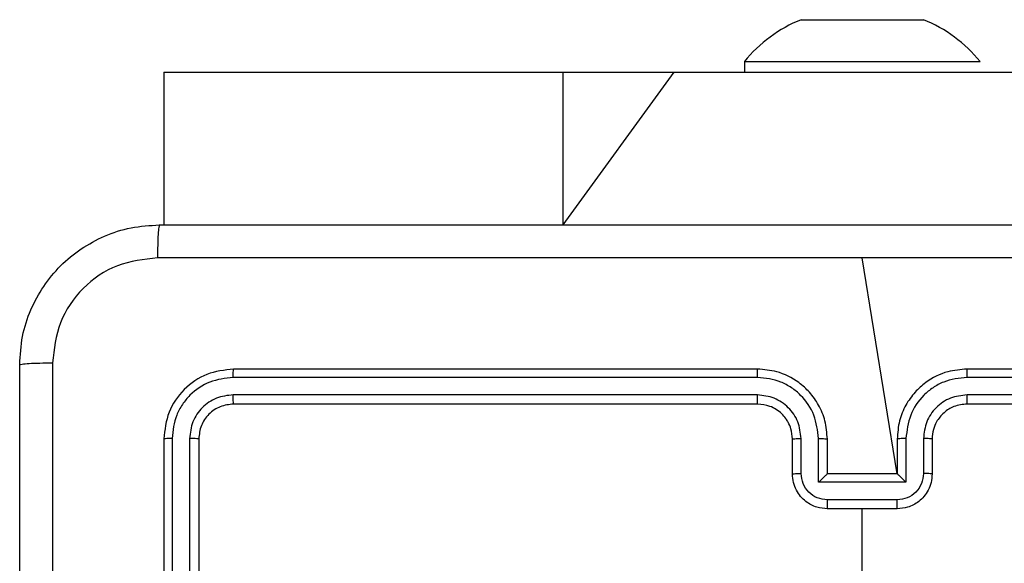
# Model space of a CAD drawing. Units: millimetres. Extents: x 152 to 536, y 170 to 877.
# Drawn here: x 302 to 308, y 402 to 405 of the extents above; entities that cross this region are included whole.
import ezdxf

# ---------------------------------------------------------------- set-up
doc = ezdxf.new("R2010")
doc.units = ezdxf.units.MM
doc.header["$LTSCALE"] = 35

# ---------------------------------------------------------------- blocks, each defined once
blk = doc.blocks.new('1445 2d')
at = {"color": 0, "linetype": 'Continuous', "lineweight": 25}
for p, q in [((306.8225, 405.2879), (306.9975, 405.2879)), ((306.9975, 405.2879), (307.3475, 405.2879)), ((307.3475, 405.2879), (307.5225, 405.2879)), ((306.4975, 405.0479), (306.4975, 404.9879)), ((306.4975, 405.0479), (307.8475, 405.0479)), ((307.8475, 405.0479), (307.8475, 405.0479)), ((303.1727, 404.9879), (303.1727, 404.1129)), ((303.1727, 404.9879), (303.1731, 404.9879)), ((303.1731, 404.9879), (303.1727, 404.1129)), ((303.1731, 404.9879), (305.4583, 404.9879)), ((305.4583, 404.9879), (306.0927, 404.9879)), ((305.4583, 404.9879), (305.4583, 404.1129)), ((306.0927, 404.9879), (305.4583, 404.1129)), ((306.0927, 404.9879), (314.8401, 404.9879)), ((307.3725, 402.6879), (307.1725, 403.925)), ((306.5725, 403.2879), (303.5725, 403.2879)), ((310.7725, 403.2879), (307.7725, 403.2879)), ((306.5721, 403.2405), (303.5701, 403.2405)), ((310.7748, 403.2405), (307.7728, 403.2405)), ((306.5721, 403.1404), (303.5701, 403.1404)), ((310.7748, 403.1404), (307.7728, 403.1404)), ((306.5725, 403.0879), (303.5725, 403.0879)), ((310.7725, 403.0879), (307.7725, 403.0879)), ((303.1725, 402.8879), (303.1725, 399.8879)), ((303.2199, 402.8903), (303.2199, 399.8883)), ((303.3199, 402.8903), (303.32, 399.8883)), ((303.3725, 402.8879), (303.3725, 399.8879)), ((306.7725, 402.6879), (306.7725, 402.8879)), ((306.8222, 402.6901), (306.8222, 402.8902)), ((306.9223, 402.64), (306.9223, 402.8902)), ((306.9725, 402.6879), (306.9725, 402.8879)), ((307.3725, 402.8879), (307.3725, 402.6879)), ((307.4226, 402.8902), (307.4226, 402.64)), ((307.5227, 402.8902), (307.5227, 402.6901)), ((307.5725, 402.8879), (307.5725, 402.6879)), ((307.4226, 402.64), (306.9223, 402.64)), ((306.9725, 402.6879), (306.9724, 402.6879)), ((307.3725, 402.6879), (306.9725, 402.6879)), ((307.3725, 402.6879), (307.3725, 402.6879)), ((307.3726, 402.54), (306.9723, 402.54)), ((307.3725, 402.4879), (306.9725, 402.4879))]:
    blk.add_line(p, q, dxfattribs=at)
at = {"color": 0, "linetype": 'Continuous', "lineweight": 25, "flags": 128}
blk.add_lwpolyline([(307.0383, 400.9321), (307.1725, 401.0903), (307.1725, 401.29), (307.1725, 401.4897), (307.1725, 401.6894), (307.1725, 401.889), (307.1725, 402.0887), (307.1725, 402.2883), (307.1725, 402.4879)], dxfattribs=at)
at = {"color": 0, "linetype": 'Continuous', "lineweight": 25}
for centre, start, end in [((307.1198, 404.5452), 111.8185, 141.0704), ((307.2251, 404.5452), 38.9296, 68.1815)]:
    blk.add_arc(centre, 0.8, start, end, dxfattribs=at)
for points, knots in [([(302.3475, 403.3129), (302.3507, 403.3674), (302.3571, 403.4751), (302.422, 403.6753), (302.5675, 403.893), (302.7852, 404.0384), (302.9854, 404.1033), (303.093, 404.1097), (303.1475, 404.1129)], [0, 0, 0, 0, 0.130546, 0.257575, 0.500017, 0.742666, 0.869631, 1, 1, 1, 1]), ([(303.1475, 404.1129), (303.1461, 404.11), (303.1434, 404.1041), (303.1399, 404.0618), (303.1374, 404.0001), (303.137, 403.9502), (303.1367, 403.9252)], [0, 0, 0, 0, 0.2499394, 0.4998734, 0.7495972, 1, 1, 1, 1]), ([(303.1475, 404.1129), (304.0414, 404.1129), (305.8296, 404.1129), (308.5153, 404.1129), (310.3035, 404.1129), (311.1975, 404.1129)], [0, 0, 0, 0, 0.333296, 0.666701, 1, 1, 1, 1]), ([(303.1367, 403.9252), (303.058, 403.9161), (302.9005, 403.898), (302.7013, 403.7591), (302.5628, 403.5597), (302.5444, 403.4023), (302.5351, 403.3236)], [0, 0, 0, 0, 0.249954, 0.500054, 0.749966, 1, 1, 1, 1]), ([(307.1725, 403.9251), (306.4995, 403.9251), (305.1535, 403.9251), (303.809, 403.9252), (303.1367, 403.9252)], [0, 0, 0, 0, 0.499992, 1, 1, 1, 1]), ([(311.2082, 403.9252), (310.5359, 403.9252), (309.1914, 403.9251), (307.8454, 403.9251), (307.1725, 403.9251)], [0, 0, 0, 0, 0.500008, 1, 1, 1, 1]), ([(302.3475, 403.3129), (302.3503, 403.3142), (302.3559, 403.3169), (302.3986, 403.3204), (302.4605, 403.3229), (302.5102, 403.3234), (302.5351, 403.3236)], [0, 0, 0, 0, 0.250402, 0.500126, 0.750061, 1, 1, 1, 1]), ([(302.5351, 403.3236), (302.5352, 402.4272), (302.5353, 400.6343), (302.5353, 397.9415), (302.5352, 396.1486), (302.5351, 395.2522)], [0, 0, 0, 0, 0.333336, 0.666664, 1, 1, 1, 1]), ([(302.3475, 395.2629), (302.3475, 396.1568), (302.3475, 397.9451), (302.3475, 400.6307), (302.3475, 402.4189), (302.3475, 403.3129)], [0, 0, 0, 0, 0.333296, 0.666701, 1, 1, 1, 1]), ([(303.5725, 403.2879), (303.5201, 403.2819), (303.4153, 403.2699), (303.283, 403.1774), (303.1905, 403.0451), (303.1785, 402.9403), (303.1725, 402.8879)], [0, 0, 0, 0, 0.249959, 0.499872, 0.749849, 1, 1, 1, 1]), ([(303.5701, 403.2405), (303.5702, 403.2475), (303.5703, 403.2616), (303.5709, 403.2771), (303.5717, 403.2862), (303.5722, 403.2873), (303.5725, 403.2879)], [0, 0, 0, 0, 0.279838, 0.559146, 0.779529, 1, 1, 1, 1]), ([(306.5721, 403.2405), (306.5721, 403.2467), (306.5721, 403.2593), (306.5722, 403.2749), (306.5723, 403.2857), (306.5724, 403.2872), (306.5725, 403.2879)], [0, 0, 0, 0, 0.250147, 0.5, 0.749853, 1, 1, 1, 1]), ([(306.9725, 402.8879), (306.9698, 402.923), (306.9647, 402.9906), (306.9263, 403.0817), (306.8741, 403.1555), (306.7962, 403.2256), (306.6938, 403.278), (306.6096, 403.2849), (306.5725, 403.2879)], [0, 0, 0, 0, 0.1675423, 0.3229994, 0.4663582, 0.5976067, 0.8228474, 1, 1, 1, 1]), ([(307.7725, 403.2879), (307.7354, 403.2849), (307.6511, 403.278), (307.5487, 403.2256), (307.4709, 403.1555), (307.4186, 403.0817), (307.3803, 402.9906), (307.3751, 402.923), (307.3725, 402.8879)], [0, 0, 0, 0, 0.177153, 0.402393, 0.533642, 0.677001, 0.832458, 1, 1, 1, 1]), ([(307.7728, 403.2405), (307.7728, 403.2467), (307.7728, 403.2593), (307.7727, 403.275), (307.7726, 403.2857), (307.7725, 403.2872), (307.7725, 403.2879)], [0, 0, 0, 0, 0.25015, 0.5, 0.74985, 1, 1, 1, 1]), ([(303.5701, 403.2405), (303.5244, 403.235), (303.4331, 403.2239), (303.3354, 403.1567), (303.2772, 403.0864), (303.2328, 403.0051), (303.225, 402.9361), (303.2199, 402.8903)], [0, 0, 0, 0, 0.249619, 0.49922, 0.623817, 0.749845, 1, 1, 1, 1]), ([(306.9223, 402.8902), (306.9168, 402.9359), (306.9057, 403.0272), (306.8386, 403.1248), (306.7683, 403.183), (306.6871, 403.2274), (306.618, 403.2353), (306.5721, 403.2405)], [0, 0, 0, 0, 0.24962, 0.499238, 0.623577, 0.749883, 1, 1, 1, 1]), ([(307.7728, 403.2405), (307.7269, 403.2353), (307.6578, 403.2274), (307.5766, 403.183), (307.5063, 403.1248), (307.4392, 403.0273), (307.4281, 402.9359), (307.4226, 402.8902)], [0, 0, 0, 0, 0.250115, 0.376409, 0.500757, 0.750377, 1, 1, 1, 1]), ([(303.5701, 403.1404), (303.5373, 403.1367), (303.488, 403.1312), (303.43, 403.0994), (303.3798, 403.0579), (303.3318, 402.9881), (303.3239, 402.9229), (303.3199, 402.8903)], [0, 0, 0, 0, 0.250153, 0.37617, 0.500781, 0.750382, 1, 1, 1, 1]), ([(303.5725, 403.0879), (303.5721, 403.0889), (303.5714, 403.091), (303.5706, 403.1051), (303.5701, 403.1225), (303.5701, 403.1345), (303.5701, 403.1404)], [0, 0, 0, 0, 0.279843, 0.559004, 0.779447, 1, 1, 1, 1]), ([(306.8222, 402.8902), (306.8184, 402.923), (306.8108, 402.9885), (306.7531, 403.0712), (306.6702, 403.1284), (306.6048, 403.1364), (306.5721, 403.1404)], [0, 0, 0, 0, 0.250454, 0.50015, 0.750098, 1, 1, 1, 1]), ([(306.5725, 403.0879), (306.5724, 403.0881), (306.5724, 403.0885), (306.5723, 403.0917), (306.5722, 403.0966), (306.5722, 403.1032), (306.5721, 403.1113), (306.5721, 403.1204), (306.5721, 403.1302), (306.5721, 403.137), (306.5721, 403.1404)], [0, 0, 0, 0, 0.125044, 0.250192, 0.375253, 0.5, 0.624747, 0.749808, 0.874956, 1, 1, 1, 1]), ([(307.7728, 403.1404), (307.74, 403.1366), (307.6745, 403.1289), (307.5917, 403.0711), (307.5346, 402.9882), (307.5267, 402.9229), (307.5227, 402.8902)], [0, 0, 0, 0, 0.250433, 0.500125, 0.750064, 1, 1, 1, 1]), ([(307.7725, 403.0879), (307.7725, 403.0881), (307.7725, 403.0885), (307.7726, 403.0917), (307.7727, 403.0966), (307.7727, 403.1032), (307.7728, 403.1113), (307.7728, 403.1204), (307.7728, 403.1302), (307.7728, 403.137), (307.7728, 403.1404)], [0, 0, 0, 0, 0.125044, 0.2501951, 0.3752569, 0.5, 0.6247431, 0.7498049, 0.874956, 1, 1, 1, 1]), ([(303.5725, 403.0879), (303.5463, 403.0849), (303.4939, 403.0789), (303.4277, 403.0326), (303.3815, 402.9665), (303.3755, 402.9141), (303.3725, 402.8879)], [0, 0, 0, 0, 0.250015, 0.499871, 0.749791, 1, 1, 1, 1]), ([(306.7725, 402.8879), (306.7708, 402.9075), (306.768, 402.9409), (306.7515, 402.9789), (306.7399, 402.9976), (306.7349, 403.0045), (306.7345, 403.0052), (306.7343, 403.0054), (306.7343, 403.0054), (306.7343, 403.0055), (306.7342, 403.0055), (306.7275, 403.0148), (306.7108, 403.034), (306.6804, 403.0577), (306.6345, 403.0815), (306.5968, 403.0854), (306.5725, 403.0879)], [0, 0, 0, 0, 0.1873, 0.318206, 0.392459, 0.39775, 0.400062, 0.400335, 0.400471, 0.400488, 0.400496, 0.400499, 0.510613, 0.642546, 0.768246, 1, 1, 1, 1]), ([(307.7725, 403.0879), (307.7468, 403.085), (307.6988, 403.0797), (307.6378, 403.0406), (307.5992, 402.9931), (307.5766, 402.9403), (307.5739, 402.9063), (307.5725, 402.8879)], [0, 0, 0, 0, 0.244394, 0.456893, 0.674663, 0.824015, 1, 1, 1, 1]), ([(303.2199, 402.8903), (303.2128, 402.8902), (303.1988, 402.8901), (303.1833, 402.8894), (303.1742, 402.8887), (303.173, 402.8882), (303.1725, 402.8879)], [0, 0, 0, 0, 0.279838, 0.559146, 0.779529, 1, 1, 1, 1]), ([(303.3725, 402.8879), (303.3714, 402.8882), (303.3693, 402.889), (303.3552, 402.8898), (303.3378, 402.8902), (303.3259, 402.8902), (303.3199, 402.8903)], [0, 0, 0, 0, 0.279843, 0.559005, 0.779447, 1, 1, 1, 1]), ([(306.7725, 402.8879), (306.7732, 402.8882), (306.7748, 402.8888), (306.7862, 402.8896), (306.8027, 402.8901), (306.8157, 402.8902), (306.8222, 402.8902)], [0, 0, 0, 0, 0.250168, 0.5, 0.749832, 1, 1, 1, 1]), ([(306.9223, 402.8902), (306.9289, 402.8902), (306.942, 402.8901), (306.9586, 402.8896), (306.9701, 402.8888), (306.9717, 402.8882), (306.9725, 402.8879)], [0, 0, 0, 0, 0.2501714, 0.5, 0.7498286, 1, 1, 1, 1]), ([(307.4226, 402.8902), (307.4161, 402.8902), (307.403, 402.8901), (307.3863, 402.8896), (307.3748, 402.8888), (307.3732, 402.8882), (307.3725, 402.8879)], [0, 0, 0, 0, 0.2501728, 0.5, 0.7498272, 1, 1, 1, 1]), ([(307.5725, 402.8879), (307.5717, 402.8882), (307.5701, 402.8888), (307.5587, 402.8896), (307.5422, 402.8901), (307.5292, 402.8902), (307.5227, 402.8902)], [0, 0, 0, 0, 0.250169, 0.5, 0.749831, 1, 1, 1, 1]), ([(306.7725, 402.6879), (306.7734, 402.6882), (306.7754, 402.6888), (306.7886, 402.6896), (306.805, 402.69), (306.8165, 402.69), (306.8222, 402.6901)], [0, 0, 0, 0, 0.279845, 0.55908, 0.779488, 1, 1, 1, 1]), ([(306.9725, 402.4879), (306.9523, 402.4897), (306.9079, 402.4936), (306.8556, 402.5223), (306.8178, 402.5586), (306.7934, 402.5952), (306.776, 402.6391), (306.7737, 402.6713), (306.7725, 402.6879)], [0, 0, 0, 0, 0.192725, 0.423145, 0.553104, 0.69257, 0.841538, 1, 1, 1, 1]), ([(306.9723, 402.54), (306.9526, 402.5423), (306.9133, 402.5468), (306.8637, 402.5815), (306.8294, 402.6313), (306.8246, 402.6705), (306.8222, 402.6901)], [0, 0, 0, 0, 0.2504328, 0.5001214, 0.7500613, 1, 1, 1, 1]), ([(306.9223, 402.64), (306.9278, 402.6455), (306.9389, 402.6565), (306.9523, 402.6696), (306.9618, 402.6786), (306.9675, 402.6839), (306.9713, 402.6872), (306.972, 402.6877), (306.9724, 402.6879)], [0, 0, 0, 0, 0.251475, 0.50249, 0.646471, 0.775671, 0.892484, 1, 1, 1, 1]), ([(307.5725, 402.6879), (307.5713, 402.6713), (307.569, 402.6391), (307.5515, 402.5952), (307.5271, 402.5586), (307.4893, 402.5223), (307.437, 402.4936), (307.3926, 402.4897), (307.3725, 402.4879)], [0, 0, 0, 0, 0.158462, 0.30743, 0.446896, 0.576855, 0.807275, 1, 1, 1, 1]), ([(307.4226, 402.64), (307.4171, 402.6455), (307.406, 402.6565), (307.3926, 402.6696), (307.3831, 402.6786), (307.3775, 402.6839), (307.3736, 402.6872), (307.3729, 402.6877), (307.3725, 402.6879)], [0, 0, 0, 0, 0.2514694, 0.5024866, 0.6464973, 0.7757261, 0.8925138, 1, 1, 1, 1]), ([(307.5227, 402.6901), (307.5203, 402.6705), (307.5155, 402.6313), (307.4812, 402.5815), (307.4316, 402.5468), (307.3923, 402.5423), (307.3726, 402.54)], [0, 0, 0, 0, 0.249939, 0.499877, 0.749566, 1, 1, 1, 1]), ([(307.5725, 402.6879), (307.5715, 402.6882), (307.5696, 402.6888), (307.5563, 402.6896), (307.5399, 402.69), (307.5284, 402.69), (307.5227, 402.6901)], [0, 0, 0, 0, 0.279846, 0.559079, 0.779488, 1, 1, 1, 1]), ([(306.9723, 402.54), (306.9723, 402.5366), (306.9723, 402.5299), (306.9723, 402.5201), (306.9724, 402.511), (306.9724, 402.503), (306.9724, 402.4965), (306.9724, 402.4917), (306.9724, 402.4885), (306.9725, 402.4881), (306.9725, 402.4879)], [0, 0, 0, 0, 0.125043, 0.250193, 0.375254, 0.5, 0.624746, 0.749807, 0.874957, 1, 1, 1, 1]), ([(307.3725, 402.4879), (307.3725, 402.4881), (307.3725, 402.4885), (307.3725, 402.4917), (307.3725, 402.4965), (307.3726, 402.503), (307.3726, 402.511), (307.3726, 402.5201), (307.3726, 402.5299), (307.3726, 402.5366), (307.3726, 402.54)], [0, 0, 0, 0, 0.125043, 0.250193, 0.375254, 0.5, 0.624746, 0.749807, 0.874957, 1, 1, 1, 1])]:
    blk.add_open_spline(points, degree=3, knots=knots, dxfattribs=at)

msp = doc.modelspace()

# ---------------------------------------------------------------- block references
msp.add_blockref('1445 2d', (0, 0))

doc.saveas('drawing.dxf')
